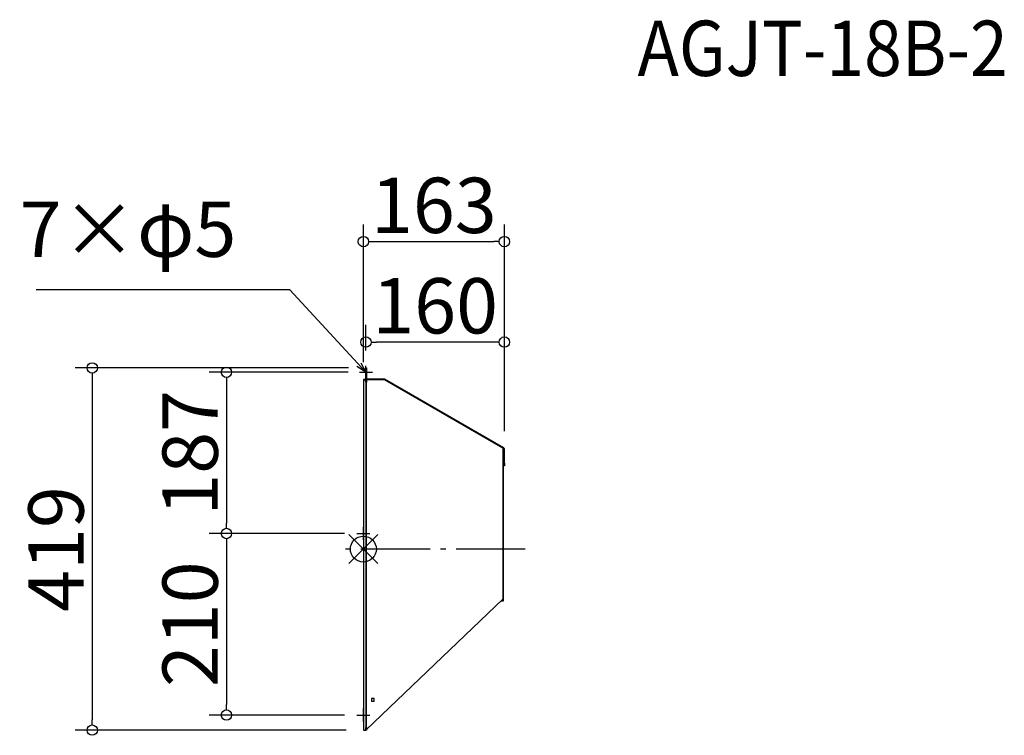
# Model space of a CAD drawing. Extents: x -641 to 497, y -2164 to -1336.
import ezdxf

# ---------------------------------------------------------------- set-up
doc = ezdxf.new("R2010")
doc.units = 0
doc.header["$LTSCALE"] = 20
doc.header["$MEASUREMENT"] = 0
doc.header["$PDMODE"] = 3
doc.header["$PDSIZE"] = -2
doc.linetypes.add('AM_ISO08W050', pattern=[18, 12, -1.5, 3, -1.5])
doc.linetypes.add('DASHDOT', pattern=[5.5, 4, -0.6, 0.3, -0.6])
doc.layers.get('0').update_dxf_attribs({"linetype": 'CONTINUOUS'})
doc.layers.get('DEFPOINTS').update_dxf_attribs({"linetype": 'CONTINUOUS'})
doc.layers.add('AM_7', color=6, linetype='AM_ISO08W050', lineweight=25)
for name, color, linetype in [('ARRANGE', 1, 'CONTINUOUS'), ('DETAIL', 5, 'CONTINUOUS'), ('ETC', 61, 'CONTINUOUS'), ('NOTE', 4, 'CONTINUOUS'), ('OUTLINE', 3, 'CONTINUOUS'), ('SIZE', 30, 'CONTINUOUS')]:
    doc.layers.add(name, color=color, linetype=linetype)
doc.styles.add('ADESK1', font='romanc.shx', dxfattribs={"bigfont": 'extfont.shx'})
doc.styles.get("Standard").update_dxf_attribs({"font": 'SIMPLEX.shx', "width": 0.9, "height": 64, "bigfont": 'BIGFONT.shx'})
doc.dimstyles.get("Standard").update_dxf_attribs({"dimtxt": 0.18, "dimasz": 0.18, "dimexe": 0.18, "dimexo": 0.0625, "dimgap": 0.09, "dimtad": 0, "dimtih": 1, "dimtoh": 1, "dimdec": 4, "dimzin": 0, "dimdsep": 46, "dimtxsty": 'STANDARD', "dimcen": 0.09, "dimaunit": 1, "dimadec": 0, "dimazin": 0, "dimtfac": 1, "dimtdec": 4, "dimtofl": 0, "dimtmove": 0, "dimatfit": 3, "dimfxl": 1, "dimtolj": 1, "dimarcsym": 0})
doc.dimstyles.new('STANDARD$0', dxfattribs={"dimtxt": 64, "dimasz": 12, "dimexe": 20, "dimexo": 20, "dimgap": 10, "dimtad": 1, "dimdec": 0, "dimzin": 9, "dimdsep": 46, "dimtxsty": 'STANDARD', "dimblk": 'DOTBLANK', "dimcen": 0, "dimaunit": 1, "dimadec": 0, "dimazin": 0, "dimtfac": 1, "dimtdec": 0, "dimtofl": 0, "dimtmove": 0, "dimatfit": 3, "dimldrblk": 'OPEN30', "dimfxl": 1, "dimtolj": 1, "dimarcsym": 0})

# ---------------------------------------------------------------- blocks, each defined once
blk = doc.blocks.new('_DOTBLANK')
at = {"color": 0, "linetype": 'ByBlock'}
blk.add_line((-0.5, 0), (-1, 0), dxfattribs=at)
blk.add_circle((0, 0), 0.5, dxfattribs=at)
blk = doc.blocks.new('*D58')
at = {"layer": 'DEFPOINTS', "color": 0}
for p in [(-241, -1739), (-557.4, -2158), (-244, -2158)]:
    blk.add_point(p, dxfattribs=at)
at = {"layer": 'SIZE', "color": 0, "lineweight": -2}
for p, q in [((-261, -1739), (-577.4, -1739)), ((-557.4, -1751), (-557.4, -2146)), ((-264, -2158), (-577.4, -2158))]:
    blk.add_line(p, q, dxfattribs=at)
at = {"layer": 'SIZE', "color": 0, "lineweight": -2, "xscale": 12, "yscale": 12, "zscale": 12}
for p, rotation in [((-557.4, -1739), 90), ((-557.4, -2158), 270)]:
    blk.add_blockref('_DOTBLANK', p, dxfattribs=dict(at, rotation=rotation))
at = {"layer": 'SIZE', "color": 0, "insert": (-599.4, -1948.5), "char_height": 64, "attachment_point": 5, "rotation": 90}
blk.add_mtext('\\A1;419', dxfattribs=at)
blk = doc.blocks.new('_OPEN30')
at = {"color": 0, "linetype": 'ByBlock'}
for p, q in [((-1, 0.268), (0, 0)), ((0, 0), (-1, -0.268)), ((0, 0), (-1, 0))]:
    blk.add_line(p, q, dxfattribs=at)
blk = doc.blocks.new('*D59')
at = {"layer": 'DEFPOINTS', "color": 0}
for p in [(-241.4, -1744), (-402.3, -1930.5), (-245.9, -1930.5)]:
    blk.add_point(p, dxfattribs=at)
at = {"layer": 'SIZE', "color": 0, "lineweight": -2}
for p, q in [((-261.4, -1744), (-422.3, -1744)), ((-402.3, -1756), (-402.3, -1918.5)), ((-265.9, -1930.5), (-422.3, -1930.5))]:
    blk.add_line(p, q, dxfattribs=at)
at = {"layer": 'SIZE', "color": 0, "lineweight": -2, "xscale": 12, "yscale": 12, "zscale": 12}
for p, rotation in [((-402.3, -1744), 90), ((-402.3, -1930.5), 270)]:
    blk.add_blockref('_DOTBLANK', p, dxfattribs=dict(at, rotation=rotation))
at = {"layer": 'SIZE', "color": 0, "insert": (-444.3, -1837.2), "char_height": 64, "attachment_point": 5, "rotation": 90}
blk.add_mtext('\\A1;187', dxfattribs=at)
blk = doc.blocks.new('*D60')
at = {"layer": 'DEFPOINTS', "color": 0}
for p in [(-245.9, -1930.5), (-402.3, -2140.5), (-245.9, -2140.5)]:
    blk.add_point(p, dxfattribs=at)
at = {"layer": 'SIZE', "color": 0, "lineweight": -2}
for p, q in [((-265.9, -1930.5), (-422.3, -1930.5)), ((-402.3, -1942.5), (-402.3, -2128.5)), ((-265.9, -2140.5), (-422.3, -2140.5))]:
    blk.add_line(p, q, dxfattribs=at)
at = {"layer": 'SIZE', "color": 0, "lineweight": -2, "xscale": 12, "yscale": 12, "zscale": 12}
for p, rotation in [((-402.3, -1930.5), 90), ((-402.3, -2140.5), 270)]:
    blk.add_blockref('_DOTBLANK', p, dxfattribs=dict(at, rotation=rotation))
at = {"layer": 'SIZE', "color": 0, "insert": (-444.3, -2035.5), "char_height": 64, "attachment_point": 5, "rotation": 90}
blk.add_mtext('\\A1;210', dxfattribs=at)
blk = doc.blocks.new('*D61')
at = {"layer": 'DEFPOINTS', "color": 0}
for p in [(-81, -1592.9), (-244, -1752.5), (-81, -1832.1)]:
    blk.add_point(p, dxfattribs=at)
at = {"layer": 'SIZE', "color": 0, "lineweight": -2}
for p, q in [((-244, -1732.5), (-244, -1572.9)), ((-81, -1812.1), (-81, -1572.9)), ((-232, -1592.9), (-93, -1592.9))]:
    blk.add_line(p, q, dxfattribs=at)
at = {"layer": 'SIZE', "color": 0, "lineweight": -2, "xscale": 12, "yscale": 12, "zscale": 12, "rotation": 180}
blk.add_blockref('_DOTBLANK', (-244, -1592.9), dxfattribs=at)
at = {"layer": 'SIZE', "color": 0, "lineweight": -2, "xscale": 12, "yscale": 12, "zscale": 12}
blk.add_blockref('_DOTBLANK', (-81, -1592.9), dxfattribs=at)
at = {"layer": 'SIZE', "color": 0, "insert": (-162.5, -1550.9), "char_height": 64, "attachment_point": 5}
blk.add_mtext('\\A1;163', dxfattribs=at)
blk = doc.blocks.new('*D62')
at = {"layer": 'DEFPOINTS', "color": 0}
for p in [(-241, -1709.1), (-241, -1739), (-81, -1832.1)]:
    blk.add_point(p, dxfattribs=at)
at = {"layer": 'SIZE', "color": 0, "lineweight": -2}
for p, q in [((-241, -1719), (-241, -1689.1)), ((-81, -1812.1), (-81, -1689.1)), ((-93, -1709.1), (-229, -1709.1))]:
    blk.add_line(p, q, dxfattribs=at)
at = {"layer": 'SIZE', "color": 0, "lineweight": -2, "xscale": 12, "yscale": 12, "zscale": 12, "rotation": 180}
blk.add_blockref('_DOTBLANK', (-241, -1709.1), dxfattribs=at)
at = {"layer": 'SIZE', "color": 0, "lineweight": -2, "xscale": 12, "yscale": 12, "zscale": 12}
blk.add_blockref('_DOTBLANK', (-81, -1709.1), dxfattribs=at)
at = {"layer": 'SIZE', "color": 0, "insert": (-161, -1667.1), "char_height": 64, "attachment_point": 5}
blk.add_mtext('\\A1;160', dxfattribs=at)

msp = doc.modelspace()

# ---------------------------------------------------------------- linework, layer by layer
at = {"layer": 'AM_7', "linetype": 'DASHDOT'}
msp.add_line((-56.8, -1948.5), (-269, -1948.5), dxfattribs=at)
at = {"layer": 'ARRANGE', "color": 1, "linetype": 'Continuous'}
for p, q in [((-260.7, -1965.2), (-227.4, -1931.8)), ((-260.7, -1931.8), (-227.4, -1965.2))]:
    msp.add_line(p, q, dxfattribs=at)
at = {"layer": 'ARRANGE'}
msp.add_circle((-244, -1948.5), 15, dxfattribs=at)
at = {"layer": 'DETAIL'}
for p, q in [((-241, -1739), (-240.2, -1739)), ((-241, -1742), (-241, -1739)), ((-240.2, -1739), (-240.2, -1742)), ((-244, -1752.5), (-244, -1753.3)), ((-241, -1752.5), (-244, -1752.5)), ((-241, -1752.5), (-241, -1742)), ((-240.2, -1742), (-241, -1742)), ((-241, -1752.5), (-240.2, -1752.5)), ((-241, -1755.5), (-241, -1752.5)), ((-240.2, -1751.7), (-240.2, -1742)), ((-240.2, -1751.7), (-219.7, -1751.7)), ((-240.2, -1752.5), (-219.7, -1752.5)), ((-240.2, -1752.5), (-240.2, -1755.5)), ((-219.7, -1752.5), (-219.7, -1751.7)), ((-219.3, -1751.8), (-219.7, -1752.5)), ((-219.7, -1752.5), (-82.6, -1831.6)), ((-81.4, -1831.4), (-219.3, -1751.8)), ((-241, -1753.3), (-244, -1753.3)), ((-244, -1753.3), (-244, -2158)), ((-240.2, -1755.5), (-241, -1755.5)), ((-241, -1755.5), (-241, -2155)), ((-240.2, -2155), (-240.2, -1755.5)), ((-82.6, -1831.6), (-81.8, -1832.1)), ((-82.6, -1831.6), (-82.6, -2006.6)), ((-81.8, -1832.1), (-81.4, -1831.4)), ((-81, -1832.1), (-81.8, -1832.1)), ((-81.8, -1832.1), (-81.8, -1849.1)), ((-81, -1849.1), (-81, -1832.1)), ((-82.6, -1833.6), (-81.8, -1833.6)), ((-81.8, -1836.6), (-82.6, -1836.6)), ((-81.8, -2008.6), (-81.8, -1836.6)), ((-81.8, -1849.1), (-81, -1849.1)), ((-81, -1852.1), (-81.8, -1852.1)), ((-81, -1849.1), (-81, -1852.1)), ((-82.6, -2006.6), (-240.2, -2157.2)), ((-84.7, -2008.6), (-81.8, -2008.6)), ((-83.9, -2007.8), (-82.6, -2007.8)), ((-82.6, -2006.6), (-82.6, -2007.8)), ((-234.5, -2121.5), (-234.5, -2124.5)), ((-231.5, -2121.5), (-234.5, -2121.5)), ((-234.5, -2124.5), (-231.5, -2124.5)), ((-231.5, -2124.5), (-231.5, -2121.5)), ((-244, -2158), (-241, -2158)), ((-241, -2155), (-240.2, -2155)), ((-241, -2158), (-241, -2155)), ((-240.2, -2158), (-241, -2158)), ((-240.2, -2155), (-240.2, -2158))]:
    msp.add_line(p, q, dxfattribs=at)
at = {"layer": 'NOTE'}
for p, q in [((-241, -1751.5), (-241, -1736.5)), ((-248.5, -1744), (-233.5, -1744)), ((-244, -1938), (-244, -1923)), ((-251.5, -1930.5), (-236.5, -1930.5)), ((-244, -2148), (-244, -2133)), ((-251.5, -2140.5), (-236.5, -2140.5))]:
    msp.add_line(p, q, dxfattribs=at)
at = {"layer": 'OUTLINE'}
for p, q in [((-241, -1739), (-240.2, -1739)), ((-241, -1742), (-241, -1739)), ((-244, -1752.5), (-244, -1753.3)), ((-241, -1752.5), (-244, -1752.5)), ((-241, -1752.5), (-241, -1742)), ((-240.2, -1742), (-241, -1742)), ((-241, -1752.5), (-240.2, -1752.5)), ((-241, -1755.5), (-241, -1752.5)), ((-240.2, -1751.7), (-219.7, -1751.7)), ((-240.2, -1752.5), (-219.7, -1752.5)), ((-219.7, -1752.5), (-219.7, -1751.7)), ((-219.3, -1751.8), (-219.7, -1752.5)), ((-219.7, -1752.5), (-82.6, -1831.6)), ((-81.4, -1831.4), (-219.3, -1751.8)), ((-241, -1753.3), (-244, -1753.3)), ((-244, -1753.3), (-244, -2158)), ((-240.2, -1755.5), (-241, -1755.5)), ((-241, -1755.5), (-241, -2155)), ((-240.2, -2155), (-240.2, -1755.5)), ((-82.6, -1831.6), (-81.8, -1832.1)), ((-82.6, -1831.6), (-82.6, -2006.6)), ((-81.8, -1832.1), (-81.4, -1831.4)), ((-81, -1832.1), (-81.8, -1832.1)), ((-81.8, -1832.1), (-81.8, -1849.1)), ((-81, -1849.1), (-81, -1832.1)), ((-82.6, -1833.6), (-81.8, -1833.6)), ((-81.8, -1836.6), (-82.6, -1836.6)), ((-81.8, -2008.6), (-81.8, -1836.6)), ((-81.8, -1849.1), (-81, -1849.1)), ((-81, -1852.1), (-81.8, -1852.1)), ((-81, -1849.1), (-81, -1852.1)), ((-82.6, -2006.6), (-240.2, -2157.2)), ((-84.7, -2008.6), (-81.8, -2008.6)), ((-83.9, -2007.8), (-82.6, -2007.8)), ((-82.6, -2006.6), (-82.6, -2007.8)), ((-234.5, -2121.5), (-234.5, -2124.5)), ((-231.5, -2121.5), (-234.5, -2121.5)), ((-234.5, -2124.5), (-231.5, -2124.5)), ((-231.5, -2124.5), (-231.5, -2121.5)), ((-244, -2158), (-241, -2158)), ((-241, -2155), (-240.2, -2155)), ((-241, -2158), (-241, -2155)), ((-240.2, -2158), (-241, -2158)), ((-240.2, -2155), (-240.2, -2158))]:
    msp.add_line(p, q, dxfattribs=at)
at = {"layer": 'OUTLINE', "linetype": 'DASHDOT'}
for p, q in [((-240.2, -1739), (-240.2, -1751.7)), ((-240.2, -1755.5), (-240.2, -1752.5))]:
    msp.add_line(p, q, dxfattribs=at)

# ---------------------------------------------------------------- texts
at = {"layer": 'ETC', "insert": (73, -1337.2), "char_height": 64, "attachment_point": 1, "style": 'ADESK1'}
msp.add_mtext('{\\Fromans,extfont|c128;\\W0.9;AGJT-18B-2}', dxfattribs=at)
at = {"layer": 'NOTE', "insert": (-390.9, -1630.5), "char_height": 64, "attachment_point": 9}
msp.add_mtext('7×φ5', dxfattribs=at)

# ---------------------------------------------------------------- dimensions: what is measured, and where the dimension line sits
at = {"layer": 'SIZE'}
dim = msp.add_linear_dim(base=(-81, -1592.9), p1=(-244, -1752.5), p2=(-81, -1832.1), angle=180, dimstyle='STANDARD$0', dxfattribs=at)
dim.commit()
dim.dimension.update_dxf_attribs({"geometry": '*D61', "text_midpoint": (-162.5, -1592.9), "dimtype": 160})
for base, p1, p2, angle, picture, middle in [((-241, -1709.1), (-81, -1832.1), (-241, -1739), 180, '*D62', (-161, -1667.1)), ((-557.4, -2158), (-241, -1739), (-244, -2158), 90, '*D58', (-599.4, -1948.5)), ((-402.2608819, -1930.4861969), (-241.4441863, -1743.9861969), (-245.9441863, -1930.4861969), 90, '*D59', (-444.2608819, -1837.2361969)), ((-402.3, -2140.5), (-245.9, -1930.5), (-245.9, -2140.5), 90, '*D60', (-444.3, -2035.5))]:
    dim = msp.add_linear_dim(base=base, p1=p1, p2=p2, angle=angle, dimstyle='STANDARD$0', dxfattribs=at)
    dim.commit()
    dim.dimension.update_dxf_attribs({"geometry": picture, "text_midpoint": middle})

# ---------------------------------------------------------------- leaders
at = {"layer": 'NOTE', "annotation_type": 0, "has_hookline": 1, "hookline_direction": 1, "text_width": 231.5}
msp.add_leader([(-241, -1744), (-328.9, -1648.5), (-340.9, -1648.5)], dimstyle='STANDARD', override={"dimtxt": 64, "dimasz": 12, "dimexe": 20, "dimexo": 20, "dimgap": 50, "dimtad": 1, "dimtih": 0, "dimtoh": 0, "dimzin": 8, "dimaunit": 0, "dimtix": 1, "dimtofl": 1, "dimldrblk": 'OPEN30', "dimtzin": 0}, dxfattribs=at)

doc.saveas('drawing.dxf')
